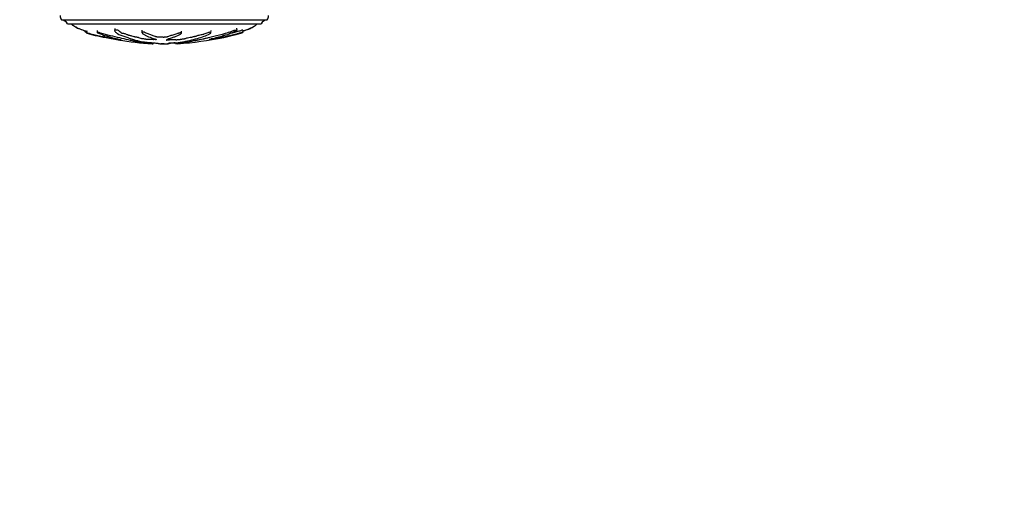
# Model space of a CAD drawing. Units: millimetres. Extents: x 0 to 835, y 0 to 1165.
# Drawn here: x 390 to 634, y 751 to 872 of the extents above; entities that cross this region are included whole.
import ezdxf
from ezdxf import colors
from ezdxf.entities.mleader import LeaderData, LeaderLine
from ezdxf.math import Vec2, Vec3

# ---------------------------------------------------------------- set-up
doc = ezdxf.new("R2010")
doc.units = ezdxf.units.MM
doc.layers.add('DV2_Défaut', color=7, linetype='Continuous')
doc.layers.add('Défaut', color=7, linetype='Continuous')

# ---------------------------------------------------------------- blocks, each defined once
blk = doc.blocks.new('_DOT')
at = {"color": 0}
blk.add_line((0, 0), (-1, 0), dxfattribs=at)
at = {"color": 0, "const_width": 0.333}
blk.add_lwpolyline([(-0.1665, 0, 1), (0.1665, 0, 1)], format="xyb", close=True, dxfattribs=at)
blk = doc.blocks.new('SE1')
at = {"layer": 'DV2_Défaut', "color": 7, "linetype": 'Continuous'}
for p, q in [((399.86, 871.76), (450.86, 871.76)), ((401.36, 870.76), (449.36, 870.76)), ((408.76, 869.12), (408.7, 868.6)), ((413.07, 869.56), (413.04, 869.04)), ((419.79, 869.14), (419.76, 868.63)), ((443.41, 869.16), (443.36, 869.68)), ((444.94, 868.68), (444.89, 869.19)), ((405.81, 868.97), (405.78, 868.68)), ((406.15, 869), (406.09, 868.49)), ((414.04, 866.88), (414.03, 866.77)), ((414.17, 866.85), (414.16, 866.77)), ((429.62, 868.41), (429.65, 868.91)), ((436.86, 866.85), (436.85, 866.95)), ((436.9, 866.83), (436.88, 866.96)), ((436.94, 868.56), (436.97, 869.07)), ((441.68, 868.35), (441.67, 868.42)), ((444.63, 868.49), (444.62, 868.54)), ((422.58, 865.74), (422.61, 866.03)), ((422.59, 865.74), (422.58, 865.74)), ((422.59, 865.74), (422.62, 866.03)), ((424.88, 865.74), (424.87, 865.78)), ((424.88, 865.74), (424.88, 865.78)), ((424.88, 865.74), (424.88, 865.74)), ((425.84, 865.74), (425.85, 865.74)), ((426.58, 865.89), (426.59, 865.98)), ((428.13, 865.74), (428.1, 866.04))]:
    blk.add_line(p, q, dxfattribs=at)
for centre, radius, start, end in [((401.11, 872.76), 1.6, 179.9552, 218.6249), ((399.62, 869.77), 2, 29.5217, 83.0981), ((451.1, 869.77), 2, 96.9019, 150.4783), ((449.61, 872.76), 1.6, 321.3751, 0.0448), ((428.84, 955.58), 90.06, 258.2734, 260.4786), ((428.84, 955.58), 90.06, 260.5436, 265.8581), ((422.04, 954.64), 89.11, 274.3019, 281.6942)]:
    blk.add_arc(centre, radius, start, end, dxfattribs=at)
for points, knots in [([(402.3, 870.76), (402.32, 870.73), (402.36, 870.67), (402.46, 870.59), (402.61, 870.45), (402.9, 870.23), (403.33, 869.96), (403.86, 869.69), (404.44, 869.45), (405.03, 869.23), (405.61, 869.04), (405.97, 868.94), (406.14, 868.89)], [0, 0, 0, 0, 0.022093, 0.048997, 0.090782, 0.164226, 0.305095, 0.440627, 0.579028, 0.737794, 0.879999, 1, 1, 1, 1]), ([(402.37, 870.73), (402.38, 870.7), (402.42, 870.63), (402.55, 870.5), (402.76, 870.33), (403.06, 870.14), (403.51, 869.89), (404.09, 869.61), (404.91, 869.27), (405.6, 869.03), (406.04, 868.9), (406.13, 868.87)], [0, 0, 0, 0, 0.019656, 0.055393, 0.13, 0.212749, 0.306709, 0.489243, 0.671574, 0.933857, 1, 1, 1, 1]), ([(425.85, 865.74), (425.95, 865.75), (426.05, 865.77), (426.24, 865.8), (426.39, 865.82), (426.56, 865.85), (426.59, 865.88), (426.58, 865.91), (426.56, 865.92), (426.51, 865.94), (426.47, 865.95), (426.46, 865.97), (426.53, 865.98), (426.78, 865.99), (426.9, 865.99), (427.14, 866), (427.26, 866.01), (427.5, 866.02), (427.62, 866.02), (428.23, 866.04), (428.71, 866.08), (429.55, 866.18), (429.86, 866.24), (430.53, 866.37), (430.86, 866.43), (431.85, 866.65), (432.49, 866.8), (433.73, 867.15), (434.32, 867.33), (435.39, 867.7), (435.85, 867.88), (436.52, 868.2), (436.74, 868.32), (436.9, 868.49), (436.94, 868.52), (436.95, 868.59), (436.91, 868.61), (436.74, 868.63), (436.62, 868.63), (436.38, 868.58), (436.27, 868.55), (435.97, 868.45), (435.81, 868.38), (435.5, 868.25), (435.34, 868.19), (435.1, 868.1), (435.01, 868.07), (434.77, 868.04), (434.65, 868.03), (434.29, 867.97), (434.1, 867.92), (433.76, 867.82), (433.62, 867.78), (433.42, 867.7), (433.36, 867.68), (433.22, 867.63), (433.14, 867.6), (432.96, 867.58), (432.89, 867.57), (432.78, 867.55), (432.73, 867.54), (432.6, 867.5), (432.5, 867.48), (432.3, 867.44), (432.22, 867.41), (432.12, 867.37), (432.07, 867.36), (431.94, 867.34), (431.88, 867.34), (431.55, 867.31), (431.31, 867.26), (430.97, 867.17), (430.85, 867.11), (430.6, 867.05), (430.49, 867.02), (430.37, 866.99), (430.35, 866.98), (430.29, 866.95), (430.24, 866.94), (430.05, 866.94), (429.91, 866.92), (429.67, 866.89), (429.58, 866.87), (429.38, 866.83), (429.28, 866.81), (429.16, 866.78), (429.13, 866.77), (429, 866.75), (428.95, 866.76), (428.77, 866.76), (428.62, 866.75), (428.43, 866.73), (428.37, 866.72), (428.28, 866.71), (428.23, 866.71), (428.21, 866.72), (428.21, 866.73), (428.19, 866.74), (428.17, 866.75), (428.09, 866.77), (428.02, 866.77), (427.83, 866.77), (427.68, 866.77), (427.49, 866.75), (427.43, 866.74), (427.3, 866.74), (427.28, 866.75), (427.14, 866.77), (426.98, 866.77), (426.73, 866.75), (426.64, 866.73), (426.47, 866.69), (426.39, 866.67), (426.23, 866.65), (426.16, 866.65), (426.03, 866.65), (425.97, 866.65), (425.85, 866.68), (425.87, 866.7), (425.96, 866.81), (426.09, 866.9), (426.57, 867.08), (426.87, 867.17), (427.45, 867.36), (427.72, 867.45), (428.49, 867.75), (428.92, 867.94), (429.48, 868.26), (429.61, 868.33), (429.62, 868.43), (429.61, 868.44), (429.56, 868.48), (429.51, 868.49), (429.38, 868.49), (429.31, 868.48), (429.18, 868.46), (429.11, 868.45), (428.95, 868.41), (428.87, 868.37), (428.69, 868.31), (428.6, 868.28), (428.33, 868.2), (428.15, 868.15), (427.63, 867.99), (427.3, 867.9), (426.88, 867.76), (426.75, 867.72), (426.46, 867.62), (426.32, 867.58), (426.12, 867.51), (426.08, 867.48), (425.96, 867.45), (425.9, 867.44), (425.77, 867.44), (425.7, 867.44), (425.52, 867.43), (425.43, 867.41), (425.27, 867.38), (425.2, 867.38), (425.08, 867.39), (425.02, 867.4), (424.82, 867.41), (424.68, 867.42), (424.51, 867.4), (424.45, 867.39), (424.33, 867.39), (424.26, 867.39), (424.09, 867.41), (423.98, 867.43), (423.81, 867.46), (423.75, 867.46), (423.61, 867.46), (423.54, 867.47), (423.39, 867.49), (423.33, 867.52), (423.21, 867.57), (423.14, 867.59), (422.92, 867.66), (422.77, 867.71), (422.36, 867.85), (422.11, 867.95), (421.49, 868.16), (421.19, 868.28), (420.74, 868.48), (420.61, 868.56), (420.3, 868.66), (420.16, 868.69), (419.97, 868.68), (419.91, 868.68), (419.8, 868.67), (419.76, 868.65), (419.76, 868.59), (419.82, 868.55), (419.89, 868.47), (419.92, 868.43), (420.04, 868.32), (420.12, 868.25), (420.4, 868.06), (420.61, 867.95), (421.26, 867.64), (421.71, 867.44), (422.33, 867.2), (422.46, 867.15), (422.75, 867.06), (422.91, 867.02), (423.19, 866.93), (423.3, 866.88), (423.38, 866.82), (423.4, 866.81), (423.39, 866.8), (423.37, 866.79), (423.3, 866.79), (423.28, 866.8), (423.13, 866.82), (422.99, 866.83), (422.8, 866.82), (422.75, 866.82), (422.69, 866.81), (422.68, 866.8), (422.61, 866.81), (422.58, 866.81), (422.43, 866.83), (422.32, 866.84), (422.05, 866.86), (421.9, 866.86), (421.79, 866.84), (421.78, 866.83), (421.7, 866.81), (421.62, 866.82), (421.43, 866.84), (421.31, 866.86), (421.11, 866.87), (421.04, 866.88), (420.95, 866.88), (420.92, 866.88), (420.86, 866.88), (420.83, 866.89), (420.69, 866.91), (420.6, 866.93), (420.39, 866.97), (420.28, 867), (420.08, 867.01), (420.02, 867.01), (419.89, 867.01), (419.83, 867.03), (419.69, 867.06), (419.61, 867.09), (419.37, 867.16), (419.22, 867.21), (419, 867.29), (418.92, 867.32), (418.78, 867.37), (418.69, 867.4), (418.49, 867.43), (418.42, 867.43), (418.28, 867.44), (418.2, 867.45), (418.08, 867.49), (418, 867.52), (417.73, 867.6), (417.53, 867.66), (417.23, 867.74), (417.13, 867.77), (416.86, 867.81), (416.7, 867.82), (416.49, 867.88), (416.43, 867.91), (416.32, 867.96), (416.26, 867.99), (416.07, 868.08), (415.9, 868.15), (415.59, 868.25), (415.49, 868.29), (415.3, 868.33), (415.23, 868.35), (415.09, 868.37), (415.02, 868.37), (414.92, 868.37), (414.89, 868.38), (414.82, 868.39), (414.79, 868.4), (414.75, 868.43), (414.74, 868.45), (414.67, 868.51), (414.62, 868.56), (414.44, 868.69), (414.3, 868.79), (414.16, 868.94), (414.13, 869), (413.95, 869.11), (413.79, 869.16), (413.37, 869.23), (413.13, 869.19), (413, 869.03), (413.08, 868.92), (413.3, 868.63), (413.5, 868.45), (414.23, 868.01), (414.88, 867.8), (415.88, 867.47), (416.24, 867.35), (416.65, 867.19), (416.74, 867.14), (416.94, 867.06), (417.02, 867.04), (417.25, 866.98), (417.37, 866.96), (417.7, 866.88), (417.86, 866.83), (418.13, 866.73), (418.23, 866.68), (418.49, 866.61), (418.6, 866.59), (418.78, 866.55), (418.84, 866.54), (418.93, 866.52), (418.96, 866.51), (419.1, 866.45), (419.4, 866.41), (419.91, 866.32), (420.13, 866.28), (420.65, 866.2), (420.96, 866.17), (421.59, 866.12), (421.9, 866.1), (422.51, 866.04), (422.75, 866.01), (423.16, 865.97), (423.31, 865.96), (423.58, 865.93), (423.72, 865.92), (423.85, 865.89), (423.87, 865.88), (423.95, 865.85), (424.01, 865.83), (424.21, 865.81), (424.34, 865.8), (424.64, 865.78), (424.82, 865.78), (425.05, 865.77), (425.1, 865.76), (425.23, 865.76), (425.32, 865.75), (425.47, 865.75), (425.54, 865.75), (425.68, 865.74), (425.76, 865.74), (425.84, 865.74)], [0, 0, 0, 0, 0.007813, 0.007813, 0.015625, 0.015625, 0.023438, 0.023438, 0.027344, 0.027344, 0.03125, 0.03125, 0.035156, 0.035156, 0.039063, 0.039063, 0.042969, 0.042969, 0.046875, 0.046875, 0.0625, 0.0625, 0.078125, 0.078125, 0.09375, 0.09375, 0.125, 0.125, 0.15625, 0.15625, 0.1875, 0.1875, 0.203125, 0.203125, 0.207031, 0.207031, 0.210938, 0.210938, 0.214844, 0.214844, 0.21875, 0.21875, 0.226563, 0.226563, 0.234375, 0.234375, 0.238281, 0.238281, 0.242188, 0.242188, 0.25, 0.25, 0.257813, 0.257813, 0.261719, 0.261719, 0.265625, 0.265625, 0.267578, 0.267578, 0.269531, 0.269531, 0.273438, 0.273438, 0.277344, 0.277344, 0.279297, 0.279297, 0.28125, 0.28125, 0.289063, 0.289063, 0.296875, 0.296875, 0.300781, 0.300781, 0.302734, 0.302734, 0.304688, 0.304688, 0.308594, 0.308594, 0.3125, 0.3125, 0.316406, 0.316406, 0.318359, 0.318359, 0.320313, 0.320313, 0.324219, 0.324219, 0.326172, 0.326172, 0.327148, 0.327148, 0.328125, 0.328125, 0.330078, 0.330078, 0.332031, 0.332031, 0.335938, 0.335938, 0.337891, 0.337891, 0.339844, 0.339844, 0.34375, 0.34375, 0.347656, 0.347656, 0.351563, 0.351563, 0.353516, 0.353516, 0.355469, 0.355469, 0.359375, 0.359375, 0.375, 0.375, 0.390625, 0.390625, 0.40625, 0.40625, 0.4375, 0.4375, 0.445312, 0.445312, 0.447266, 0.447266, 0.449219, 0.449219, 0.451172, 0.451172, 0.453125, 0.453125, 0.457031, 0.457031, 0.460937, 0.460937, 0.46875, 0.46875, 0.484375, 0.484375, 0.492187, 0.492187, 0.5, 0.5, 0.503906, 0.503906, 0.505859, 0.505859, 0.507812, 0.507812, 0.511719, 0.511719, 0.513672, 0.513672, 0.515625, 0.515625, 0.519531, 0.519531, 0.521484, 0.521484, 0.523437, 0.523437, 0.527344, 0.527344, 0.529297, 0.529297, 0.53125, 0.53125, 0.535156, 0.535156, 0.539062, 0.539062, 0.546875, 0.546875, 0.5625, 0.5625, 0.578125, 0.578125, 0.585937, 0.585937, 0.589844, 0.589844, 0.591797, 0.591797, 0.59375, 0.59375, 0.597656, 0.597656, 0.601562, 0.601562, 0.609375, 0.609375, 0.625, 0.625, 0.65625, 0.65625, 0.664062, 0.664062, 0.671875, 0.671875, 0.679687, 0.679687, 0.681641, 0.681641, 0.682617, 0.682617, 0.683594, 0.683594, 0.6875, 0.6875, 0.689453, 0.689453, 0.69043, 0.69043, 0.691406, 0.691406, 0.695312, 0.695312, 0.699219, 0.699219, 0.701172, 0.701172, 0.703125, 0.703125, 0.707031, 0.707031, 0.708984, 0.708984, 0.709961, 0.709961, 0.710937, 0.710937, 0.714844, 0.714844, 0.71875, 0.71875, 0.720703, 0.720703, 0.722656, 0.722656, 0.726562, 0.726562, 0.734375, 0.734375, 0.738281, 0.738281, 0.742187, 0.742187, 0.744141, 0.744141, 0.746094, 0.746094, 0.75, 0.75, 0.757812, 0.757812, 0.761719, 0.761719, 0.765625, 0.765625, 0.769531, 0.769531, 0.773437, 0.773437, 0.78125, 0.78125, 0.785156, 0.785156, 0.787109, 0.787109, 0.789062, 0.789062, 0.790039, 0.790039, 0.791016, 0.791016, 0.792969, 0.792969, 0.796875, 0.796875, 0.804687, 0.804687, 0.808594, 0.808594, 0.8125, 0.8125, 0.820312, 0.820312, 0.828125, 0.828125, 0.84375, 0.84375, 0.875, 0.875, 0.890625, 0.890625, 0.898437, 0.898437, 0.902344, 0.902344, 0.90625, 0.90625, 0.914062, 0.914062, 0.921875, 0.921875, 0.925781, 0.925781, 0.927734, 0.927734, 0.929687, 0.929687, 0.9375, 0.9375, 0.945312, 0.945312, 0.953125, 0.953125, 0.960937, 0.960937, 0.96875, 0.96875, 0.972656, 0.972656, 0.976562, 0.976562, 0.980469, 0.980469, 0.984375, 0.984375, 0.988281, 0.988281, 0.992187, 0.992187, 0.994141, 0.994141, 0.996094, 0.996094, 0.998047, 0.998047, 1, 1, 1, 1]), ([(436.86, 866.85), (436.86, 866.86), (436.81, 866.86), (436.66, 866.84), (436.59, 866.83), (436.48, 866.81), (436.5, 866.82), (436.57, 866.84), (436.62, 866.86), (436.65, 866.87), (436.64, 866.88), (436.6, 866.88), (436.58, 866.88), (436.58, 866.88), (436.6, 866.89), (436.7, 866.91), (436.79, 866.93), (436.96, 866.97), (437.05, 867), (437.04, 867.01), (437.01, 867.01), (436.96, 867.01), (437.02, 867.03), (437.16, 867.06), (437.27, 867.09), (437.59, 867.16), (437.81, 867.21), (438.14, 867.29), (438.25, 867.32), (438.47, 867.37), (438.59, 867.4), (438.66, 867.43), (438.65, 867.43), (438.64, 867.44), (438.65, 867.45), (438.83, 867.49), (438.94, 867.52), (439.26, 867.6), (439.45, 867.66), (439.75, 867.74), (439.86, 867.77), (439.94, 867.81), (439.92, 867.82), (440.1, 867.88), (440.23, 867.91), (440.49, 867.96), (440.62, 867.99), (440.98, 868.08), (441.2, 868.15), (441.48, 868.25), (441.58, 868.29), (441.67, 868.33), (441.68, 868.35), (441.67, 868.37), (441.63, 868.37), (441.6, 868.37), (441.58, 868.38), (441.6, 868.39), (441.63, 868.4), (441.72, 868.43), (441.79, 868.45), (441.98, 868.51), (442.11, 868.56), (442.48, 868.69), (442.7, 868.79), (443.08, 868.94), (443.21, 869), (443.41, 869.11), (443.43, 869.16), (443.33, 869.23), (443.08, 869.19), (442.54, 869.03), (442.27, 868.92), (441.48, 868.63), (440.97, 868.45), (439.48, 868.01), (438.55, 867.8), (437.2, 867.47), (436.76, 867.35), (436.03, 867.19), (435.76, 867.14), (435.38, 867.06), (435.27, 867.04), (435.09, 866.98), (435.01, 866.96), (434.72, 866.88), (434.47, 866.83), (433.95, 866.73), (433.66, 866.68), (433.3, 866.61), (433.19, 866.59), (433.04, 866.55), (432.99, 866.54), (432.87, 866.52), (432.79, 866.51), (432.41, 866.45), (432.28, 866.41), (431.92, 866.32), (431.71, 866.28), (431.36, 866.2), (431.27, 866.17), (431.18, 866.12), (431.16, 866.1), (430.95, 866.04), (430.72, 866.01), (430.48, 865.97), (430.42, 865.96), (430.25, 865.93), (430.15, 865.92), (429.86, 865.89), (429.7, 865.88), (429.39, 865.85), (429.24, 865.83), (428.97, 865.81), (428.86, 865.8), (428.72, 865.78), (428.73, 865.78), (428.61, 865.77), (428.53, 865.76), (428.42, 865.76), (428.42, 865.75), (428.35, 865.75), (428.29, 865.75), (428.19, 865.74), (428.16, 865.74), (428.13, 865.74)], [0, 0, 0, 0, 0.011862, 0.011862, 0.018278, 0.018278, 0.024695, 0.024695, 0.037528, 0.037528, 0.043944, 0.043944, 0.047153, 0.047153, 0.050361, 0.050361, 0.063194, 0.063194, 0.076027, 0.076027, 0.082443, 0.082443, 0.08886, 0.08886, 0.101693, 0.101693, 0.127359, 0.127359, 0.140192, 0.140192, 0.153025, 0.153025, 0.159441, 0.159441, 0.165858, 0.165858, 0.17869, 0.17869, 0.204356, 0.204356, 0.217189, 0.217189, 0.230022, 0.230022, 0.242855, 0.242855, 0.255688, 0.255688, 0.281354, 0.281354, 0.294187, 0.294187, 0.300604, 0.300604, 0.30702, 0.30702, 0.310228, 0.310228, 0.313437, 0.313437, 0.319853, 0.319853, 0.332686, 0.332686, 0.358352, 0.358352, 0.371185, 0.371185, 0.384018, 0.384018, 0.409684, 0.409684, 0.43535, 0.43535, 0.486682, 0.486682, 0.589345, 0.589345, 0.640677, 0.640677, 0.666343, 0.666343, 0.679176, 0.679176, 0.692009, 0.692009, 0.717675, 0.717675, 0.743341, 0.743341, 0.756174, 0.756174, 0.76259, 0.76259, 0.769007, 0.769007, 0.794673, 0.794673, 0.820339, 0.820339, 0.846004, 0.846004, 0.87167, 0.87167, 0.897336, 0.897336, 0.910169, 0.910169, 0.923002, 0.923002, 0.935835, 0.935835, 0.948668, 0.948668, 0.961501, 0.961501, 0.974334, 0.974334, 0.980751, 0.980751, 0.987167, 0.987167, 0.993584, 0.993584, 1, 1, 1, 1]), ([(444.88, 869.19), (444.88, 869.19), (444.88, 869.19), (444.84, 869.19), (444.82, 869.19), (444.74, 869.17), (444.68, 869.15), (444.49, 869.09), (444.37, 869.05), (444.13, 868.96), (444.01, 868.93), (443.14, 868.66), (442.41, 868.49), (441.69, 868.33)], [0, 0, 0, 0, 0.038151, 0.038151, 0.09088, 0.09088, 0.143609, 0.143609, 0.249067, 0.249067, 0.354524, 0.354524, 1, 1, 1, 1]), ([(444.91, 868.99), (445.05, 869.03), (445.4, 869.14), (445.98, 869.33), (446.62, 869.59), (447.23, 869.87), (447.74, 870.17), (448.09, 870.43), (448.32, 870.62), (448.39, 870.71), (448.42, 870.76)], [0, 0, 0, 0, 0.104961, 0.276428, 0.462768, 0.626997, 0.78155, 0.906112, 0.961672, 1, 1, 1, 1]), ([(444.91, 868.97), (445.25, 869.07), (445.79, 869.26), (446.52, 869.57), (447.11, 869.84), (447.59, 870.1), (447.94, 870.32), (448.16, 870.49), (448.31, 870.63), (448.34, 870.71), (448.36, 870.76)], [0, 0, 0, 0, 0.267968, 0.434412, 0.603385, 0.760594, 0.850259, 0.923755, 0.967999, 1, 1, 1, 1]), ([(406.09, 868.54), (406.01, 868.57), (405.93, 868.6), (405.82, 868.65), (405.79, 868.67), (405.78, 868.68)], [0, 0, 0, 0, 0.553551, 0.553551, 1, 1, 1, 1]), ([(414.67, 866.65), (414.65, 866.65), (414.62, 866.65), (414.46, 866.68), (414.31, 866.7), (413.66, 866.81), (413.15, 866.9), (412.22, 867.08), (411.78, 867.17), (410.89, 867.36), (410.44, 867.45), (409.06, 867.75), (408.09, 867.94), (406.92, 868.26), (406.68, 868.33), (406.35, 868.43), (406.29, 868.44), (406.16, 868.48), (406.1, 868.49), (406.09, 868.49), (406.11, 868.48), (406.14, 868.46), (406.16, 868.45), (406.27, 868.41), (406.38, 868.37), (406.57, 868.31), (406.66, 868.28), (406.95, 868.2), (407.14, 868.15), (407.72, 867.99), (408.13, 867.9), (408.78, 867.76), (409.01, 867.72), (409.45, 867.62), (409.66, 867.58), (410, 867.51), (410.13, 867.48), (410.29, 867.45), (410.33, 867.44), (410.33, 867.44), (410.31, 867.44), (410.38, 867.43), (410.47, 867.41), (410.54, 867.4)], [0, 0, 0, 0, 0.010863, 0.010863, 0.035673, 0.035673, 0.134911, 0.134911, 0.23415, 0.23415, 0.333388, 0.333388, 0.531865, 0.531865, 0.581484, 0.581484, 0.593889, 0.593889, 0.606293, 0.606293, 0.618698, 0.618698, 0.631103, 0.631103, 0.655912, 0.655912, 0.680722, 0.680722, 0.730341, 0.730341, 0.82958, 0.82958, 0.879199, 0.879199, 0.928818, 0.928818, 0.953627, 0.953627, 0.966032, 0.966032, 0.978437, 0.978437, 1, 1, 1, 1]), ([(422.58, 865.74), (422.38, 865.75), (422.18, 865.77), (421.77, 865.8), (421.59, 865.82), (421.17, 865.85), (420.94, 865.88), (420.59, 865.91), (420.48, 865.92), (420.25, 865.94), (420.14, 865.95), (419.91, 865.97), (419.77, 865.98), (419.73, 865.99), (419.77, 865.99), (419.76, 866), (419.73, 866.01), (419.71, 866.02), (419.73, 866.02), (419.8, 866.04), (419.66, 866.08), (419.19, 866.18), (418.82, 866.24), (418.15, 866.37), (417.81, 866.43), (416.8, 866.65), (416.11, 866.8), (414.7, 867.15), (413.97, 867.33), (412.44, 867.7), (411.62, 867.88), (410.38, 868.2), (409.97, 868.32), (409.42, 868.49), (409.3, 868.52), (409.07, 868.59), (408.95, 868.61), (408.76, 868.63), (408.7, 868.63), (408.7, 868.58), (408.75, 868.55), (408.93, 868.45), (409.11, 868.38), (409.47, 868.25), (409.65, 868.19), (409.91, 868.1), (410.01, 868.07), (410.05, 868.04), (410.02, 868.03), (410.1, 867.97), (410.28, 867.92), (410.63, 867.82), (410.83, 867.78), (411.14, 867.7), (411.25, 867.68), (411.45, 867.63), (411.56, 867.6), (411.6, 867.58), (411.59, 867.57), (411.64, 867.55), (411.69, 867.54), (411.82, 867.5), (411.9, 867.48), (412.04, 867.44), (412.15, 867.41), (412.31, 867.37), (412.37, 867.36), (412.39, 867.34), (412.37, 867.34), (412.39, 867.31), (412.54, 867.26), (412.93, 867.17), (413.17, 867.11), (413.46, 867.05), (413.54, 867.02), (413.69, 866.99), (413.75, 866.98), (413.87, 866.95), (413.93, 866.94), (413.88, 866.94), (413.88, 866.94), (413.88, 866.94)], [0, 0, 0, 0, 0.025541, 0.025541, 0.051082, 0.051082, 0.076624, 0.076624, 0.089394, 0.089394, 0.102165, 0.102165, 0.114935, 0.114935, 0.127706, 0.127706, 0.140477, 0.140477, 0.153247, 0.153247, 0.204329, 0.204329, 0.255412, 0.255412, 0.306494, 0.306494, 0.408659, 0.408659, 0.510824, 0.510824, 0.612988, 0.612988, 0.664071, 0.664071, 0.676841, 0.676841, 0.689612, 0.689612, 0.702383, 0.702383, 0.715153, 0.715153, 0.740694, 0.740694, 0.766236, 0.766236, 0.779006, 0.779006, 0.791777, 0.791777, 0.817318, 0.817318, 0.842859, 0.842859, 0.85563, 0.85563, 0.8684, 0.8684, 0.874786, 0.874786, 0.881171, 0.881171, 0.893942, 0.893942, 0.906712, 0.906712, 0.913097, 0.913097, 0.919483, 0.919483, 0.945024, 0.945024, 0.970565, 0.970565, 0.983336, 0.983336, 0.989721, 0.989721, 0.996106, 0.996106, 1, 1, 1, 1]), ([(413.88, 866.93), (413.89, 866.92), (413.91, 866.92), (413.99, 866.89), (414.08, 866.87), (414.26, 866.83), (414.34, 866.81), (414.49, 866.78), (414.55, 866.77), (414.6, 866.75), (414.53, 866.76), (414.49, 866.76), (414.48, 866.76), (414.48, 866.76)], [0, 0, 0, 0, 0.130597, 0.130597, 0.394974, 0.394974, 0.659351, 0.659351, 0.79154, 0.79154, 0.923728, 0.923728, 1, 1, 1, 1]), ([(413.96, 867.44), (413.96, 867.44), (413.96, 867.44), (413.94, 867.44), (413.93, 867.44), (413.93, 867.44)], [0, 0, 0, 0, 0.214526, 0.214526, 1, 1, 1, 1]), ([(414.26, 866.74), (414.24, 866.74), (414.17, 866.75), (414.06, 866.77), (414.02, 866.77), (414.03, 866.77)], [0, 0, 0, 0, 0.389908, 0.389908, 1, 1, 1, 1]), ([(414.04, 866.76), (414.05, 866.76), (414.05, 866.76), (414.11, 866.75), (414.22, 866.73), (414.42, 866.69), (414.53, 866.67), (414.64, 866.65), (414.67, 866.65), (414.67, 866.65)], [0, 0, 0, 0, 0.027683, 0.027683, 0.425845, 0.425845, 0.824008, 0.824008, 1, 1, 1, 1]), ([(414.48, 866.76), (414.49, 866.75), (414.51, 866.75), (414.55, 866.73), (414.58, 866.72), (414.62, 866.71), (414.62, 866.71), (414.55, 866.72), (414.52, 866.73), (414.42, 866.74), (414.35, 866.75), (414.25, 866.77), (414.21, 866.77), (414.18, 866.77), (414.16, 866.77), (414.16, 866.77)], [0, 0, 0, 0, 0.179709, 0.179709, 0.343641, 0.343641, 0.425606, 0.425606, 0.507572, 0.507572, 0.671503, 0.671503, 0.835435, 0.835435, 1, 1, 1, 1]), ([(436.9, 866.83), (436.9, 866.83), (436.89, 866.83), (436.85, 866.82), (436.8, 866.82), (436.72, 866.81), (436.68, 866.8), (436.7, 866.81), (436.72, 866.81), (436.76, 866.82), (436.79, 866.83), (436.81, 866.83)], [0, 0, 0, 0, 0.13842, 0.13842, 0.428864, 0.428864, 0.574086, 0.574086, 0.719307, 0.719307, 1, 1, 1, 1]), ([(444.63, 868.49), (444.63, 868.49), (444.61, 868.48), (444.58, 868.46), (444.56, 868.45), (444.45, 868.41), (444.34, 868.37), (444.15, 868.31), (444.06, 868.28), (443.78, 868.2), (443.59, 868.15), (443, 867.99), (442.59, 867.9), (441.94, 867.76), (441.71, 867.72), (441.28, 867.62), (441.06, 867.58), (440.72, 867.51), (440.59, 867.48), (440.43, 867.45), (440.39, 867.44), (440.39, 867.44), (440.41, 867.44), (440.33, 867.43), (440.23, 867.41), (440.11, 867.38), (440.08, 867.38), (440.14, 867.39), (440.17, 867.4), (440.23, 867.41), (440.28, 867.42), (440.18, 867.4), (440.14, 867.39), (440.09, 867.39), (440.11, 867.39), (440.21, 867.41), (440.3, 867.43), (440.41, 867.46), (440.43, 867.46), (440.42, 867.46), (440.42, 867.47), (440.54, 867.49), (440.66, 867.52), (440.89, 867.57), (441, 867.59), (441.32, 867.66), (441.53, 867.71), (442.18, 867.85), (442.63, 867.95), (443.46, 868.16), (443.87, 868.28), (444.48, 868.48), (444.7, 868.56), (444.93, 868.66), (444.96, 868.69), (444.9, 868.68), (444.88, 868.68), (444.81, 868.67), (444.75, 868.65), (444.57, 868.59), (444.45, 868.55), (444.2, 868.47), (444.08, 868.43), (443.72, 868.32), (443.48, 868.25), (442.77, 868.06), (442.3, 867.95), (440.89, 867.64), (439.96, 867.44), (438.83, 867.2), (438.61, 867.15), (438.18, 867.06), (437.97, 867.02), (437.53, 866.93), (437.29, 866.88), (436.97, 866.82), (436.91, 866.81), (436.81, 866.8), (436.78, 866.79), (436.77, 866.79)], [0, 0, 0, 0, 0.007157, 0.007157, 0.015538, 0.015538, 0.032298, 0.032298, 0.049058, 0.049058, 0.082579, 0.082579, 0.14962, 0.14962, 0.183141, 0.183141, 0.216661, 0.216661, 0.233422, 0.233422, 0.241802, 0.241802, 0.250182, 0.250182, 0.266942, 0.266942, 0.275323, 0.275323, 0.283703, 0.283703, 0.300463, 0.300463, 0.308843, 0.308843, 0.317223, 0.317223, 0.333984, 0.333984, 0.342364, 0.342364, 0.350744, 0.350744, 0.367504, 0.367504, 0.384265, 0.384265, 0.417785, 0.417785, 0.484827, 0.484827, 0.551868, 0.551868, 0.585389, 0.585389, 0.602149, 0.602149, 0.610529, 0.610529, 0.618909, 0.618909, 0.63567, 0.63567, 0.65243, 0.65243, 0.685951, 0.685951, 0.752992, 0.752992, 0.887074, 0.887074, 0.920595, 0.920595, 0.954116, 0.954116, 0.987636, 0.987636, 0.996017, 0.996017, 1, 1, 1, 1]), ([(422.33, 865.75), (422.33, 865.75), (422.34, 865.75), (422.38, 865.75), (422.43, 865.75), (422.53, 865.74), (422.56, 865.74), (422.59, 865.74)], [0, 0, 0, 0, 0.05833, 0.05833, 0.529165, 0.529165, 1, 1, 1, 1]), ([(424.88, 865.74), (424.77, 865.75), (424.67, 865.77), (424.57, 865.79), (424.56, 865.79), (424.55, 865.79)], [0, 0, 0, 0, 0.93257, 0.93257, 1, 1, 1, 1]), ([(425.36, 865.75), (425.35, 865.75), (425.34, 865.75), (425.25, 865.75), (425.19, 865.75), (425.05, 865.74), (424.97, 865.74), (424.88, 865.74)], [0, 0, 0, 0, 0.058863, 0.058863, 0.529431, 0.529431, 1, 1, 1, 1]), ([(428.1, 866.03), (427.97, 866.01), (427.84, 866), (427.56, 865.97), (427.41, 865.96), (427.14, 865.93), (427.01, 865.92), (426.87, 865.89), (426.85, 865.88), (426.78, 865.85), (426.71, 865.83), (426.51, 865.81), (426.38, 865.8), (426.21, 865.79), (426.2, 865.79), (426.18, 865.79)], [0, 0, 0, 0, 0.165021, 0.165021, 0.328596, 0.328596, 0.492171, 0.492171, 0.655746, 0.655746, 0.819321, 0.819321, 0.982897, 0.982897, 1, 1, 1, 1])]:
    blk.add_open_spline(points, degree=3, knots=knots, dxfattribs=at)

msp = doc.modelspace()

# ---------------------------------------------------------------- block references
at = {"layer": 'Défaut'}
msp.add_blockref('SE1', (0, 0), dxfattribs=at)

# ---------------------------------------------------------------- leaders
at = {"layer": 'Défaut', "color": 7, "linetype": 'Continuous'}
ml = msp.add_multileader_mtext('Standard', dxfattribs=at)
ml.set_content('{\\pxsm0.9;\\fSolid Edge ISO|b1||i0||c0|p34;\\W1.;15/02/2021\\P}', color=256)
ml.set_leader_properties()
ml.set_arrow_properties(name='DOT')
ml.build(insert=Vec2(0, 0))
ml.multileader.update_dxf_attribs({"leader_type": 0, "dogleg_length": 0, "arrow_head_size": 12})
ctx = ml.context
ctx.base_point, ctx.char_height, ctx.arrow_head_size, ctx.landing_gap_size = Vec3(747.02, 1157.46), 12, 12, 4.2
notes = []
notes.append((ctx, [(0, (0, 0, 0), (0, 0), (1, 0), 1, [])]))
ctx.mtext.insert = Vec3(749.02, 1163.58)
for ctx, leaders in notes:
    for number, flags, end, landing, length, lines in leaders:
        leader = LeaderData()
        leader.index, (leader.has_last_leader_line, leader.has_dogleg_vector, leader.attachment_direction) = number, flags
        leader.last_leader_point, leader.dogleg_vector, leader.dogleg_length = Vec3(end), Vec3(landing), length
        for number, points, colour, breaks in lines:
            line = LeaderLine()
            line.index, line.vertices, line.color, line.breaks = number, Vec3.list(points), colors.encode_raw_color(colour), breaks
            leader.lines.append(line)
        ctx.leaders.append(leader)

doc.saveas('drawing.dxf')
